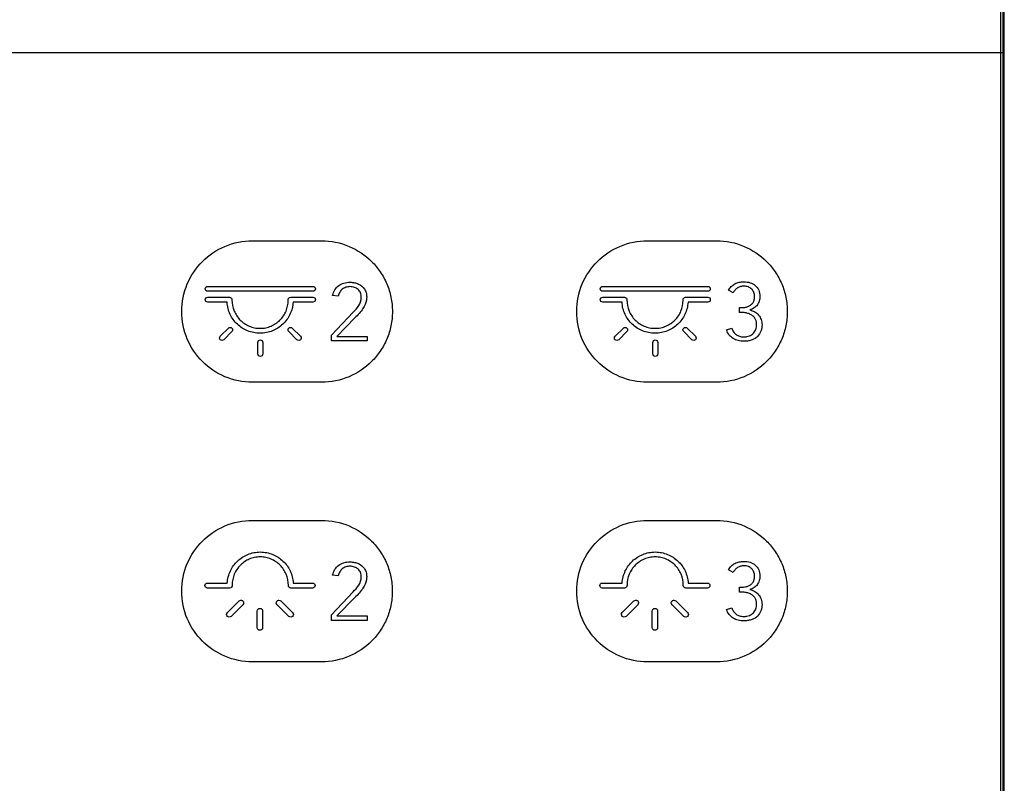
# Model space of a CAD drawing. Units: millimetres. Extents: x -353 to 284, y -100 to 111.
# Drawn here: x 224 to 284, y -44 to 2 of the extents above; entities that cross this region are included whole.
import ezdxf

# ---------------------------------------------------------------- set-up
doc = ezdxf.new("R2010")
doc.units = ezdxf.units.MM
doc.header["$LTSCALE"] = 23.1
doc.layers.get('0').update_dxf_attribs({"linetype": 'CONTINUOUS'})

msp = doc.modelspace()

# ---------------------------------------------------------------- linework, layer by layer
at = {"color": 7, "linetype": 'CONTINUOUS'}
for p, q in [((283.486, -99.5), (283.486, 99.5)), ((283.616, 99.521), (283.616, -99.561)), ((283.699, -99.65), (283.699, 99.609)), ((13.504, -0.02), (283.616, -0.02)), ((283.611, -0.02), (283.611, -99.561)), ((237.992, -11.475), (242.194, -11.475)), ((262.002, -11.475), (266.203, -11.475)), ((235.273, -14.249), (241.666, -14.249)), ((259.283, -14.249), (265.676, -14.249)), ((241.666, -14.549), (235.273, -14.549)), ((235.273, -14.908), (236.594, -14.908)), ((240.313, -14.908), (241.666, -14.908)), ((243.209, -14.838), (242.864, -14.803)), ((265.676, -14.549), (259.283, -14.549)), ((259.283, -14.908), (260.603, -14.908)), ((264.323, -14.908), (265.676, -14.908)), ((267.21, -14.645), (266.929, -14.487)), ((236.447, -15.208), (235.273, -15.208)), ((240.163, -15.09), (240.163, -15.078)), ((241.666, -15.208), (240.459, -15.208)), ((260.457, -15.208), (259.283, -15.208)), ((264.173, -15.09), (264.173, -15.078)), ((265.676, -15.208), (264.469, -15.208)), ((267.591, -15.54), (267.739, -15.54)), ((267.591, -15.835), (267.591, -15.54)), ((242.795, -17.21), (244.109, -15.821)), ((267.719, -15.835), (267.591, -15.835)), ((244.213, -16.167), (243.12, -17.289)), ((236.032, -17.283), (236.527, -16.789)), ((236.739, -17.001), (236.245, -17.495)), ((240.694, -17.495), (240.2, -17.001)), ((240.412, -16.789), (240.907, -17.283)), ((242.795, -17.555), (242.795, -17.21)), ((243.12, -17.289), (244.958, -17.289)), ((244.958, -17.289), (244.958, -17.555)), ((260.042, -17.283), (260.537, -16.789)), ((260.749, -17.001), (260.254, -17.495)), ((264.704, -17.495), (264.21, -17.001)), ((264.422, -16.789), (264.916, -17.283)), ((266.805, -16.898), (267.126, -16.795)), ((238.319, -18.355), (238.319, -17.655)), ((238.619, -17.655), (238.619, -18.355)), ((244.958, -17.555), (242.795, -17.555)), ((262.329, -18.355), (262.329, -17.656)), ((262.629, -17.656), (262.629, -18.355)), ((242.194, -20.078), (237.992, -20.078)), ((266.203, -20.078), (262.002, -20.078)), ((237.989, -28.482), (242.191, -28.482)), ((262.002, -28.482), (266.203, -28.482)), ((267.21, -31.652), (266.929, -31.494)), ((235.25, -32.295), (236.456, -32.296)), ((240.469, -32.296), (241.643, -32.295)), ((243.209, -31.845), (242.864, -31.81)), ((259.259, -32.295), (260.466, -32.296)), ((264.479, -32.296), (265.653, -32.295)), ((236.602, -32.595), (235.25, -32.595)), ((236.752, -32.413), (236.752, -32.426)), ((241.643, -32.595), (240.322, -32.595)), ((242.795, -34.216), (244.109, -32.828)), ((260.612, -32.595), (259.259, -32.595)), ((260.762, -32.413), (260.762, -32.426)), ((265.653, -32.595), (264.332, -32.595)), ((267.59, -32.547), (267.739, -32.547)), ((267.59, -32.843), (267.59, -32.547)), ((267.719, -32.843), (267.59, -32.843)), ((236.464, -34.09), (237.172, -33.382)), ((239.72, -33.382), (240.428, -34.09)), ((244.213, -33.174), (243.12, -34.296)), ((260.474, -34.09), (261.182, -33.382)), ((263.73, -33.382), (264.438, -34.09)), ((237.399, -33.61), (236.692, -34.318)), ((238.285, -35.003), (238.285, -33.994)), ((238.607, -33.994), (238.607, -35.003)), ((240.201, -34.318), (239.493, -33.61)), ((261.409, -33.61), (260.701, -34.318)), ((262.295, -35.003), (262.295, -33.994)), ((262.617, -33.994), (262.617, -35.003)), ((264.211, -34.318), (263.503, -33.61)), ((266.805, -33.905), (267.126, -33.801)), ((242.795, -34.562), (242.795, -34.216)), ((244.958, -34.562), (242.795, -34.562)), ((243.12, -34.296), (244.958, -34.296)), ((244.958, -34.296), (244.958, -34.562)), ((242.191, -37.085), (237.989, -37.085)), ((266.203, -37.085), (262.002, -37.085))]:
    msp.add_line(p, q, dxfattribs=at)
for points, knots in [([(233.69, -15.776), (233.69, -15.207), (233.917, -14.075), (234.875, -12.66), (236.29, -11.701), (237.423, -11.475), (237.992, -11.475)], [0, 0, 0, 0, 0.254371, 0.499962, 0.745571, 1, 1, 1, 1]), ([(242.194, -11.475), (242.763, -11.475), (243.895, -11.701), (245.079, -12.504), (245.784, -13.358), (246.185, -14.096), (246.394, -14.772), (246.481, -15.339), (246.503, -15.776), (246.481, -16.214), (246.394, -16.781), (246.185, -17.458), (245.784, -18.195), (245.079, -19.05), (243.895, -19.853), (242.763, -20.078), (242.194, -20.078)], [0, 0, 0, 0, 0.12688, 0.249362, 0.31066, 0.372404, 0.435191, 0.467275, 0.499978, 0.532689, 0.564781, 0.62758, 0.689332, 0.750635, 0.87312, 1, 1, 1, 1]), ([(257.7, -15.776), (257.7, -15.207), (257.926, -14.075), (258.885, -12.66), (260.3, -11.701), (261.433, -11.475), (262.002, -11.475)], [0, 0, 0, 0, 0.254371, 0.499962, 0.745571, 1, 1, 1, 1]), ([(266.203, -11.475), (266.773, -11.475), (267.905, -11.701), (269.089, -12.504), (269.794, -13.358), (270.195, -14.096), (270.404, -14.772), (270.491, -15.339), (270.513, -15.776), (270.491, -16.214), (270.404, -16.781), (270.195, -17.458), (269.794, -18.195), (269.089, -19.05), (267.905, -19.853), (266.773, -20.078), (266.203, -20.078)], [0, 0, 0, 0, 0.12688, 0.249362, 0.31066, 0.372404, 0.435191, 0.467275, 0.499978, 0.532689, 0.564781, 0.62758, 0.689332, 0.750635, 0.87312, 1, 1, 1, 1]), ([(235.273, -14.549), (235.232, -14.549), (235.149, -14.517), (235.11, -14.399), (235.149, -14.281), (235.232, -14.249), (235.273, -14.249)], [0, 0, 0, 0, 0.263266, 0.5, 0.736734, 1, 1, 1, 1]), ([(241.666, -14.249), (241.707, -14.249), (241.79, -14.281), (241.828, -14.399), (241.79, -14.517), (241.707, -14.549), (241.666, -14.549)], [0, 0, 0, 0, 0.263266, 0.5, 0.736734, 1, 1, 1, 1]), ([(242.864, -14.803), (242.892, -14.68), (242.974, -14.447), (243.224, -14.179), (243.555, -14.026), (243.799, -13.998), (243.926, -13.998)], [0, 0, 0, 0, 0.26134, 0.498067, 0.737686, 1, 1, 1, 1]), ([(244.608, -14.917), (244.606, -14.824), (244.579, -14.644), (244.447, -14.459), (244.308, -14.359), (244.189, -14.304), (244.054, -14.272), (243.916, -14.26), (243.782, -14.272), (243.66, -14.302), (243.549, -14.352), (243.418, -14.443), (243.285, -14.601), (243.228, -14.756), (243.209, -14.838)], [0, 0, 0, 0, 0.135425, 0.258133, 0.320425, 0.383494, 0.44973, 0.521201, 0.585423, 0.645845, 0.704163, 0.762249, 0.878038, 1, 1, 1, 1]), ([(243.926, -13.998), (244.014, -13.998), (244.186, -14.015), (244.502, -14.117), (244.769, -14.332), (244.912, -14.633), (244.933, -14.804), (244.934, -14.892)], [0, 0, 0, 0, 0.175597, 0.343477, 0.661028, 0.823571, 1, 1, 1, 1]), ([(259.283, -14.549), (259.242, -14.549), (259.159, -14.517), (259.12, -14.399), (259.159, -14.281), (259.242, -14.249), (259.283, -14.249)], [0, 0, 0, 0, 0.263266, 0.5, 0.736734, 1, 1, 1, 1]), ([(265.676, -14.249), (265.716, -14.249), (265.8, -14.281), (265.838, -14.399), (265.8, -14.517), (265.716, -14.549), (265.676, -14.549)], [0, 0, 0, 0, 0.263266, 0.5, 0.736734, 1, 1, 1, 1]), ([(266.929, -14.487), (266.975, -14.402), (267.086, -14.247), (267.279, -14.107), (267.449, -14.035), (267.584, -13.996), (267.726, -13.973), (267.889, -13.965), (268.066, -13.977), (268.305, -14.031), (268.468, -14.118), (268.559, -14.192)], [0, 0, 0, 0, 0.155254, 0.302069, 0.376066, 0.450726, 0.527232, 0.606675, 0.712483, 0.811531, 1, 1, 1, 1]), ([(267.872, -14.235), (267.803, -14.235), (267.666, -14.253), (267.478, -14.337), (267.321, -14.47), (267.243, -14.584), (267.21, -14.645)], [0, 0, 0, 0, 0.253958, 0.4994, 0.745323, 1, 1, 1, 1]), ([(267.739, -15.54), (267.802, -15.54), (267.927, -15.529), (268.109, -15.482), (268.274, -15.396), (268.411, -15.266), (268.485, -15.122), (268.513, -14.988), (268.523, -14.87), (268.511, -14.745), (268.478, -14.621), (268.422, -14.51), (268.345, -14.414), (268.25, -14.335), (268.096, -14.257), (267.962, -14.236), (267.872, -14.235)], [0, 0, 0, 0, 0.086898, 0.173323, 0.257812, 0.341418, 0.429142, 0.477278, 0.529752, 0.592181, 0.650333, 0.706317, 0.762488, 0.818831, 0.87567, 1, 1, 1, 1]), ([(268.559, -14.192), (268.649, -14.265), (268.804, -14.478), (268.842, -14.733), (268.845, -14.868)], [0, 0, 0, 0, 0.465258, 1, 1, 1, 1]), ([(235.273, -15.208), (235.232, -15.208), (235.149, -15.176), (235.11, -15.058), (235.149, -14.94), (235.232, -14.908), (235.273, -14.908)], [0, 0, 0, 0, 0.26316, 0.5, 0.73684, 1, 1, 1, 1]), ([(236.594, -14.908), (236.636, -14.908), (236.723, -14.942), (236.746, -15.03), (236.744, -15.068)], [0, 0, 0, 0, 0.524445, 1, 1, 1, 1]), ([(240.163, -15.078), (240.161, -15.037), (240.18, -14.945), (240.271, -14.908), (240.313, -14.908)], [0, 0, 0, 0, 0.491914, 1, 1, 1, 1]), ([(241.666, -14.908), (241.707, -14.908), (241.79, -14.94), (241.828, -15.058), (241.79, -15.176), (241.707, -15.208), (241.666, -15.208)], [0, 0, 0, 0, 0.26316, 0.5, 0.73684, 1, 1, 1, 1]), ([(244.934, -14.892), (244.932, -14.957), (244.91, -15.205), (244.814, -15.447), (244.708, -15.596)], [0, 0, 0, 0, 0.262519, 1, 1, 1, 1]), ([(259.283, -15.208), (259.242, -15.208), (259.159, -15.176), (259.12, -15.058), (259.159, -14.94), (259.242, -14.908), (259.283, -14.908)], [0, 0, 0, 0, 0.26316, 0.5, 0.73684, 1, 1, 1, 1]), ([(260.603, -14.908), (260.646, -14.908), (260.733, -14.942), (260.756, -15.03), (260.753, -15.068)], [0, 0, 0, 0, 0.524762, 1, 1, 1, 1]), ([(264.173, -15.078), (264.171, -15.037), (264.19, -14.945), (264.281, -14.908), (264.323, -14.908)], [0, 0, 0, 0, 0.491397, 1, 1, 1, 1]), ([(265.676, -14.908), (265.716, -14.908), (265.8, -14.94), (265.838, -15.058), (265.8, -15.176), (265.716, -15.208), (265.676, -15.208)], [0, 0, 0, 0, 0.26316, 0.5, 0.73684, 1, 1, 1, 1]), ([(268.845, -14.868), (268.845, -14.959), (268.82, -15.14), (268.698, -15.385), (268.493, -15.578), (268.317, -15.651), (268.223, -15.678)], [0, 0, 0, 0, 0.249768, 0.489411, 0.733252, 1, 1, 1, 1]), ([(240.459, -15.208), (240.443, -15.463), (240.315, -15.965), (239.864, -16.585), (239.328, -16.93), (238.842, -17.075), (238.453, -17.113), (238.064, -17.075), (237.576, -16.93), (237.04, -16.583), (236.589, -15.964), (236.462, -15.462), (236.447, -15.208)], [0, 0, 0, 0, 0.126874, 0.249615, 0.372298, 0.435152, 0.499873, 0.564832, 0.627897, 0.750883, 0.873623, 1, 1, 1, 1]), ([(236.744, -15.068), (236.744, -15.299), (236.832, -15.755), (237.212, -16.325), (237.681, -16.644), (238.11, -16.777), (238.453, -16.811), (238.797, -16.777), (239.225, -16.644), (239.693, -16.329), (240.073, -15.766), (240.163, -15.316), (240.163, -15.09)], [0, 0, 0, 0, 0.128888, 0.252095, 0.374552, 0.437225, 0.5018, 0.566372, 0.629022, 0.751213, 0.873409, 1, 1, 1, 1]), ([(264.469, -15.208), (264.453, -15.463), (264.325, -15.965), (263.874, -16.585), (263.338, -16.93), (262.852, -17.075), (262.463, -17.113), (262.073, -17.075), (261.586, -16.93), (261.05, -16.583), (260.599, -15.964), (260.471, -15.462), (260.457, -15.208)], [0, 0, 0, 0, 0.126867, 0.249589, 0.372265, 0.435133, 0.499884, 0.564842, 0.627905, 0.750889, 0.873626, 1, 1, 1, 1]), ([(260.753, -15.068), (260.753, -15.299), (260.842, -15.755), (261.222, -16.325), (261.691, -16.644), (262.12, -16.777), (262.463, -16.811), (262.807, -16.777), (263.235, -16.644), (263.702, -16.329), (264.083, -15.766), (264.173, -15.316), (264.173, -15.09)], [0, 0, 0, 0, 0.128895, 0.252103, 0.374549, 0.437218, 0.501792, 0.566365, 0.629016, 0.751208, 0.873407, 1, 1, 1, 1]), ([(237.992, -20.078), (237.423, -20.078), (236.29, -19.852), (234.875, -18.894), (233.916, -17.479), (233.69, -16.346), (233.69, -15.776)], [0, 0, 0, 0, 0.254407, 0.5, 0.745593, 1, 1, 1, 1]), ([(262.002, -20.078), (261.433, -20.078), (260.3, -19.852), (258.885, -18.894), (257.926, -17.479), (257.7, -16.346), (257.7, -15.776)], [0, 0, 0, 0, 0.254407, 0.5, 0.745593, 1, 1, 1, 1]), ([(268.595, -16.295), (268.572, -16.239), (268.505, -16.126), (268.351, -15.992), (268.156, -15.9), (267.942, -15.847), (267.793, -15.835), (267.719, -15.835)], [0, 0, 0, 0, 0.172716, 0.370487, 0.574801, 0.786131, 1, 1, 1, 1]), ([(268.223, -15.678), (268.329, -15.703), (268.482, -15.76), (268.656, -15.883), (268.766, -15.995), (268.854, -16.123), (268.919, -16.265), (268.958, -16.42), (268.974, -16.595), (268.958, -16.783), (268.892, -17.034), (268.785, -17.2), (268.698, -17.291)], [0, 0, 0, 0, 0.159735, 0.235518, 0.311642, 0.387759, 0.4631, 0.539995, 0.62063, 0.720835, 0.81526, 1, 1, 1, 1]), ([(236.527, -16.789), (236.555, -16.76), (236.637, -16.723), (236.748, -16.78), (236.804, -16.891), (236.768, -16.972), (236.739, -17.001)], [0, 0, 0, 0, 0.263119, 0.5, 0.736881, 1, 1, 1, 1]), ([(240.2, -17.001), (240.171, -16.972), (240.135, -16.891), (240.191, -16.78), (240.302, -16.723), (240.383, -16.76), (240.412, -16.789)], [0, 0, 0, 0, 0.2631, 0.499854, 0.73665, 1, 1, 1, 1]), ([(260.537, -16.789), (260.565, -16.76), (260.647, -16.723), (260.757, -16.78), (260.814, -16.891), (260.777, -16.972), (260.749, -17.001)], [0, 0, 0, 0, 0.263119, 0.5, 0.736881, 1, 1, 1, 1]), ([(264.21, -17.001), (264.181, -16.972), (264.145, -16.89), (264.201, -16.78), (264.312, -16.723), (264.394, -16.76), (264.422, -16.789)], [0, 0, 0, 0, 0.262969, 0.499862, 0.736879, 1, 1, 1, 1]), ([(267.126, -16.795), (267.155, -16.873), (267.225, -17.017), (267.385, -17.195), (267.564, -17.281), (267.727, -17.313), (267.847, -17.321), (267.955, -17.314), (268.07, -17.299), (268.201, -17.265), (268.339, -17.196), (268.45, -17.099), (268.536, -16.984), (268.599, -16.854), (268.635, -16.71), (268.647, -16.568), (268.636, -16.437), (268.615, -16.35), (268.599, -16.304), (268.595, -16.295)], [0, 0, 0, 0, 0.101624, 0.193009, 0.285559, 0.337055, 0.393578, 0.431851, 0.46793, 0.53441, 0.595466, 0.654162, 0.712041, 0.769445, 0.828617, 0.891613, 0.941656, 0.987795, 1, 1, 1, 1]), ([(236.245, -17.495), (236.216, -17.524), (236.134, -17.561), (236.023, -17.504), (235.967, -17.393), (236.003, -17.312), (236.032, -17.283)], [0, 0, 0, 0, 0.263195, 0.500017, 0.737002, 1, 1, 1, 1]), ([(240.907, -17.283), (240.935, -17.312), (240.972, -17.393), (240.915, -17.504), (240.805, -17.561), (240.723, -17.524), (240.694, -17.495)], [0, 0, 0, 0, 0.263165, 0.50006, 0.736812, 1, 1, 1, 1]), ([(260.254, -17.495), (260.226, -17.524), (260.144, -17.561), (260.033, -17.504), (259.977, -17.393), (260.013, -17.312), (260.042, -17.283)], [0, 0, 0, 0, 0.263188, 0.49994, 0.736835, 1, 1, 1, 1]), ([(264.916, -17.283), (264.945, -17.312), (264.982, -17.393), (264.925, -17.504), (264.814, -17.561), (264.733, -17.524), (264.704, -17.495)], [0, 0, 0, 0, 0.263165, 0.50006, 0.736812, 1, 1, 1, 1]), ([(268.698, -17.291), (268.606, -17.387), (268.419, -17.5), (268.175, -17.56), (268.016, -17.579), (267.867, -17.588), (267.701, -17.579), (267.525, -17.549), (267.363, -17.497), (267.168, -17.4), (266.955, -17.21), (266.848, -17.008), (266.805, -16.898)], [0, 0, 0, 0, 0.177717, 0.278379, 0.333179, 0.391373, 0.475581, 0.554273, 0.628809, 0.7008, 0.843565, 1, 1, 1, 1]), ([(238.319, -17.655), (238.319, -17.615), (238.351, -17.531), (238.469, -17.493), (238.587, -17.531), (238.619, -17.615), (238.619, -17.655)], [0, 0, 0, 0, 0.263266, 0.5, 0.736734, 1, 1, 1, 1]), ([(262.329, -17.656), (262.329, -17.615), (262.361, -17.532), (262.479, -17.493), (262.598, -17.532), (262.629, -17.615), (262.629, -17.656)], [0, 0, 0, 0, 0.263318, 0.5, 0.736682, 1, 1, 1, 1]), ([(238.619, -18.355), (238.619, -18.395), (238.587, -18.479), (238.469, -18.517), (238.351, -18.479), (238.319, -18.395), (238.319, -18.355)], [0, 0, 0, 0, 0.263108, 0.5, 0.736892, 1, 1, 1, 1]), ([(262.629, -18.355), (262.629, -18.395), (262.597, -18.479), (262.479, -18.517), (262.361, -18.479), (262.329, -18.395), (262.329, -18.355)], [0, 0, 0, 0, 0.263003, 0.5, 0.736997, 1, 1, 1, 1]), ([(233.688, -32.783), (233.688, -32.214), (233.914, -31.081), (234.872, -29.666), (236.287, -28.708), (237.42, -28.482), (237.989, -28.482)], [0, 0, 0, 0, 0.254389, 0.499981, 0.745582, 1, 1, 1, 1]), ([(242.191, -28.482), (242.76, -28.482), (243.893, -28.707), (245.076, -29.51), (245.781, -30.365), (246.182, -31.102), (246.392, -31.779), (246.478, -32.345), (246.5, -32.783), (246.478, -33.221), (246.392, -33.788), (246.182, -34.464), (245.781, -35.202), (245.076, -36.057), (243.893, -36.86), (242.76, -37.085), (242.191, -37.085)], [0, 0, 0, 0, 0.126877, 0.249358, 0.310657, 0.372403, 0.435195, 0.467283, 0.499989, 0.532699, 0.564791, 0.627589, 0.689339, 0.750641, 0.873123, 1, 1, 1, 1]), ([(257.7, -32.783), (257.7, -32.214), (257.926, -31.081), (258.885, -29.666), (260.3, -28.708), (261.433, -28.482), (262.002, -28.482)], [0, 0, 0, 0, 0.254389, 0.499981, 0.745582, 1, 1, 1, 1]), ([(266.203, -28.482), (266.773, -28.482), (267.905, -28.707), (269.089, -29.51), (269.794, -30.365), (270.195, -31.102), (270.404, -31.779), (270.491, -32.345), (270.513, -32.783), (270.491, -33.221), (270.404, -33.788), (270.195, -34.464), (269.794, -35.202), (269.089, -36.057), (267.905, -36.86), (266.773, -37.085), (266.203, -37.085)], [0, 0, 0, 0, 0.126877, 0.249358, 0.310657, 0.372403, 0.435195, 0.467283, 0.499989, 0.532699, 0.564791, 0.627589, 0.689339, 0.750641, 0.873123, 1, 1, 1, 1]), ([(236.456, -32.296), (236.472, -32.04), (236.601, -31.539), (237.052, -30.918), (237.588, -30.573), (238.074, -30.428), (238.463, -30.391), (238.852, -30.428), (239.339, -30.574), (239.876, -30.92), (240.327, -31.54), (240.454, -32.041), (240.469, -32.296)], [0, 0, 0, 0, 0.126875, 0.24962, 0.372303, 0.43516, 0.49989, 0.564827, 0.627877, 0.750855, 0.873603, 1, 1, 1, 1]), ([(260.466, -32.296), (260.482, -32.04), (260.611, -31.539), (261.062, -30.919), (261.598, -30.573), (262.084, -30.429), (262.473, -30.391), (262.862, -30.429), (263.349, -30.574), (263.886, -30.92), (264.337, -31.54), (264.464, -32.041), (264.479, -32.296)], [0, 0, 0, 0, 0.126883, 0.249622, 0.372295, 0.43515, 0.499883, 0.564825, 0.627879, 0.750857, 0.8736, 1, 1, 1, 1]), ([(240.172, -32.435), (240.172, -32.205), (240.084, -31.748), (239.703, -31.178), (239.235, -30.86), (238.806, -30.727), (238.462, -30.692), (238.119, -30.727), (237.69, -30.859), (237.223, -31.175), (236.842, -31.737), (236.752, -32.187), (236.752, -32.413)], [0, 0, 0, 0, 0.128875, 0.25207, 0.374515, 0.437182, 0.501751, 0.56634, 0.629006, 0.751219, 0.873419, 1, 1, 1, 1]), ([(242.864, -31.81), (242.892, -31.687), (242.974, -31.454), (243.224, -31.186), (243.555, -31.033), (243.799, -31.005), (243.926, -31.005)], [0, 0, 0, 0, 0.26135, 0.498087, 0.737703, 1, 1, 1, 1]), ([(243.926, -31.005), (244.014, -31.006), (244.186, -31.023), (244.502, -31.125), (244.77, -31.339), (244.911, -31.64), (244.933, -31.811), (244.934, -31.899)], [0, 0, 0, 0, 0.175625, 0.34353, 0.660983, 0.823629, 1, 1, 1, 1]), ([(264.182, -32.435), (264.182, -32.205), (264.093, -31.748), (263.713, -31.178), (263.245, -30.86), (262.816, -30.727), (262.472, -30.692), (262.129, -30.727), (261.7, -30.859), (261.233, -31.175), (260.852, -31.737), (260.762, -32.187), (260.762, -32.413)], [0, 0, 0, 0, 0.128886, 0.252096, 0.37455, 0.43722, 0.501791, 0.566362, 0.629015, 0.751215, 0.873416, 1, 1, 1, 1]), ([(266.929, -31.494), (266.975, -31.409), (267.086, -31.254), (267.279, -31.114), (267.449, -31.042), (267.584, -31.003), (267.726, -30.98), (267.889, -30.973), (268.066, -30.984), (268.305, -31.038), (268.467, -31.125), (268.558, -31.199)], [0, 0, 0, 0, 0.155278, 0.302194, 0.376165, 0.450844, 0.527405, 0.606953, 0.712649, 0.81162, 1, 1, 1, 1]), ([(244.608, -31.924), (244.606, -31.831), (244.579, -31.651), (244.447, -31.466), (244.308, -31.367), (244.189, -31.312), (244.054, -31.279), (243.916, -31.267), (243.782, -31.279), (243.66, -31.309), (243.549, -31.359), (243.418, -31.45), (243.285, -31.608), (243.228, -31.763), (243.209, -31.845)], [0, 0, 0, 0, 0.13547, 0.258111, 0.320396, 0.383465, 0.449704, 0.521175, 0.585394, 0.645811, 0.704126, 0.762247, 0.877878, 1, 1, 1, 1]), ([(267.873, -31.242), (267.803, -31.242), (267.666, -31.26), (267.478, -31.344), (267.321, -31.477), (267.243, -31.591), (267.21, -31.652)], [0, 0, 0, 0, 0.254211, 0.499593, 0.745306, 1, 1, 1, 1]), ([(267.739, -32.547), (267.802, -32.547), (267.927, -32.537), (268.109, -32.489), (268.274, -32.403), (268.411, -32.273), (268.485, -32.129), (268.513, -31.995), (268.523, -31.877), (268.511, -31.752), (268.478, -31.627), (268.422, -31.517), (268.345, -31.421), (268.25, -31.342), (268.096, -31.264), (267.962, -31.244), (267.873, -31.242)], [0, 0, 0, 0, 0.086978, 0.173365, 0.257911, 0.341591, 0.429237, 0.477373, 0.529795, 0.592333, 0.650525, 0.706479, 0.76258, 0.818916, 0.875719, 1, 1, 1, 1]), ([(268.558, -31.199), (268.649, -31.272), (268.804, -31.485), (268.842, -31.74), (268.845, -31.874)], [0, 0, 0, 0, 0.465387, 1, 1, 1, 1]), ([(235.25, -32.595), (235.209, -32.595), (235.125, -32.564), (235.087, -32.445), (235.125, -32.327), (235.209, -32.295), (235.25, -32.295)], [0, 0, 0, 0, 0.263003, 0.5, 0.736997, 1, 1, 1, 1]), ([(241.643, -32.295), (241.683, -32.295), (241.767, -32.327), (241.805, -32.445), (241.767, -32.564), (241.683, -32.595), (241.643, -32.595)], [0, 0, 0, 0, 0.263003, 0.5, 0.736997, 1, 1, 1, 1]), ([(244.934, -31.899), (244.932, -31.964), (244.91, -32.212), (244.814, -32.454), (244.708, -32.603)], [0, 0, 0, 0, 0.262519, 1, 1, 1, 1]), ([(259.259, -32.595), (259.219, -32.595), (259.135, -32.564), (259.097, -32.445), (259.135, -32.327), (259.219, -32.295), (259.259, -32.295)], [0, 0, 0, 0, 0.26316, 0.5, 0.73684, 1, 1, 1, 1]), ([(265.653, -32.295), (265.693, -32.295), (265.777, -32.327), (265.815, -32.445), (265.777, -32.564), (265.693, -32.595), (265.653, -32.595)], [0, 0, 0, 0, 0.263003, 0.5, 0.736997, 1, 1, 1, 1]), ([(268.845, -31.874), (268.845, -31.966), (268.82, -32.147), (268.698, -32.392), (268.493, -32.585), (268.317, -32.658), (268.223, -32.685)], [0, 0, 0, 0, 0.249872, 0.489675, 0.733459, 1, 1, 1, 1]), ([(237.989, -37.085), (237.42, -37.085), (236.287, -36.859), (234.872, -35.9), (233.914, -34.485), (233.688, -33.353), (233.688, -32.783)], [0, 0, 0, 0, 0.254407, 0.5, 0.745593, 1, 1, 1, 1]), ([(236.752, -32.426), (236.754, -32.467), (236.735, -32.558), (236.645, -32.595), (236.602, -32.595)], [0, 0, 0, 0, 0.490442, 1, 1, 1, 1]), ([(240.322, -32.595), (240.28, -32.595), (240.193, -32.561), (240.17, -32.473), (240.172, -32.435)], [0, 0, 0, 0, 0.524762, 1, 1, 1, 1]), ([(262.002, -37.085), (261.433, -37.085), (260.3, -36.859), (258.885, -35.9), (257.926, -34.485), (257.7, -33.353), (257.7, -32.783)], [0, 0, 0, 0, 0.254407, 0.5, 0.745593, 1, 1, 1, 1]), ([(260.762, -32.426), (260.764, -32.467), (260.745, -32.558), (260.655, -32.595), (260.612, -32.595)], [0, 0, 0, 0, 0.491053, 1, 1, 1, 1]), ([(264.332, -32.595), (264.29, -32.595), (264.203, -32.561), (264.18, -32.473), (264.182, -32.435)], [0, 0, 0, 0, 0.524878, 1, 1, 1, 1]), ([(268.595, -33.302), (268.572, -33.246), (268.504, -33.133), (268.351, -33), (268.156, -32.906), (267.942, -32.854), (267.793, -32.842), (267.719, -32.843)], [0, 0, 0, 0, 0.172887, 0.370735, 0.574861, 0.786269, 1, 1, 1, 1]), ([(268.223, -32.685), (268.329, -32.71), (268.482, -32.767), (268.656, -32.89), (268.766, -33.002), (268.854, -33.13), (268.919, -33.272), (268.958, -33.427), (268.974, -33.602), (268.958, -33.79), (268.892, -34.041), (268.785, -34.207), (268.698, -34.298)], [0, 0, 0, 0, 0.159721, 0.235523, 0.311706, 0.387793, 0.463088, 0.539965, 0.62066, 0.720849, 0.815251, 1, 1, 1, 1]), ([(237.172, -33.382), (237.202, -33.352), (237.268, -33.318), (237.351, -33.342), (237.402, -33.38), (237.439, -33.43), (237.464, -33.514), (237.43, -33.579), (237.399, -33.61)], [0, 0, 0, 0, 0.257797, 0.374946, 0.499769, 0.624896, 0.742232, 1, 1, 1, 1]), ([(239.493, -33.61), (239.462, -33.58), (239.428, -33.514), (239.453, -33.43), (239.491, -33.38), (239.541, -33.342), (239.624, -33.318), (239.69, -33.352), (239.72, -33.382)], [0, 0, 0, 0, 0.257981, 0.375408, 0.500645, 0.625513, 0.74264, 1, 1, 1, 1]), ([(261.182, -33.382), (261.212, -33.352), (261.278, -33.318), (261.361, -33.342), (261.411, -33.38), (261.449, -33.43), (261.474, -33.514), (261.44, -33.579), (261.409, -33.61)], [0, 0, 0, 0, 0.25748, 0.374661, 0.499587, 0.624656, 0.742105, 1, 1, 1, 1]), ([(263.503, -33.61), (263.472, -33.579), (263.438, -33.514), (263.463, -33.43), (263.501, -33.38), (263.551, -33.342), (263.634, -33.318), (263.7, -33.352), (263.73, -33.382)], [0, 0, 0, 0, 0.257768, 0.375104, 0.500231, 0.625054, 0.742203, 1, 1, 1, 1]), ([(267.126, -33.801), (267.155, -33.88), (267.225, -34.024), (267.386, -34.202), (267.564, -34.288), (267.727, -34.32), (267.847, -34.328), (267.955, -34.321), (268.07, -34.307), (268.201, -34.272), (268.339, -34.203), (268.45, -34.106), (268.537, -33.991), (268.599, -33.861), (268.635, -33.717), (268.647, -33.575), (268.636, -33.444), (268.615, -33.357), (268.599, -33.312), (268.595, -33.302)], [0, 0, 0, 0, 0.101706, 0.193104, 0.285579, 0.337064, 0.39359, 0.431905, 0.468005, 0.534484, 0.595532, 0.654269, 0.7121, 0.769499, 0.828665, 0.891603, 0.941646, 0.987783, 1, 1, 1, 1]), ([(236.464, -34.318), (236.435, -34.29), (236.388, -34.207), (236.433, -34.121), (236.464, -34.09)], [0, 0, 0, 0, 0.479917, 1, 1, 1, 1]), ([(238.285, -33.994), (238.285, -33.951), (238.308, -33.881), (238.384, -33.839), (238.446, -33.83), (238.508, -33.839), (238.585, -33.881), (238.607, -33.951), (238.607, -33.994)], [0, 0, 0, 0, 0.257579, 0.374578, 0.499405, 0.625011, 0.742359, 1, 1, 1, 1]), ([(240.428, -34.09), (240.459, -34.121), (240.504, -34.207), (240.457, -34.29), (240.428, -34.318)], [0, 0, 0, 0, 0.520117, 1, 1, 1, 1]), ([(260.474, -34.318), (260.445, -34.29), (260.398, -34.207), (260.443, -34.121), (260.474, -34.09)], [0, 0, 0, 0, 0.479883, 1, 1, 1, 1]), ([(262.295, -33.994), (262.295, -33.951), (262.317, -33.881), (262.394, -33.839), (262.456, -33.83), (262.518, -33.839), (262.594, -33.881), (262.617, -33.951), (262.617, -33.994)], [0, 0, 0, 0, 0.257665, 0.37501, 0.500298, 0.625196, 0.742366, 1, 1, 1, 1]), ([(264.438, -34.09), (264.469, -34.121), (264.513, -34.207), (264.467, -34.29), (264.438, -34.318)], [0, 0, 0, 0, 0.520152, 1, 1, 1, 1]), ([(268.698, -34.298), (268.606, -34.395), (268.419, -34.507), (268.175, -34.567), (268.016, -34.586), (267.868, -34.595), (267.701, -34.586), (267.525, -34.556), (267.363, -34.504), (267.168, -34.407), (266.955, -34.217), (266.848, -34.015), (266.805, -33.905)], [0, 0, 0, 0, 0.177658, 0.278313, 0.333093, 0.391245, 0.475545, 0.554293, 0.628864, 0.700869, 0.843555, 1, 1, 1, 1]), ([(236.692, -34.318), (236.661, -34.349), (236.575, -34.393), (236.492, -34.347), (236.464, -34.318)], [0, 0, 0, 0, 0.520137, 1, 1, 1, 1]), ([(240.428, -34.318), (240.4, -34.346), (240.318, -34.394), (240.231, -34.349), (240.201, -34.318)], [0, 0, 0, 0, 0.480331, 1, 1, 1, 1]), ([(260.701, -34.318), (260.671, -34.349), (260.585, -34.394), (260.502, -34.346), (260.474, -34.318)], [0, 0, 0, 0, 0.519669, 1, 1, 1, 1]), ([(264.438, -34.318), (264.41, -34.347), (264.328, -34.393), (264.241, -34.349), (264.211, -34.318)], [0, 0, 0, 0, 0.48035, 1, 1, 1, 1]), ([(238.446, -35.163), (238.406, -35.163), (238.314, -35.138), (238.285, -35.046), (238.285, -35.003)], [0, 0, 0, 0, 0.479896, 1, 1, 1, 1]), ([(238.607, -35.003), (238.607, -35.046), (238.578, -35.139), (238.486, -35.163), (238.446, -35.163)], [0, 0, 0, 0, 0.518983, 1, 1, 1, 1]), ([(262.456, -35.163), (262.416, -35.163), (262.324, -35.138), (262.295, -35.046), (262.295, -35.003)], [0, 0, 0, 0, 0.480674, 1, 1, 1, 1]), ([(262.617, -35.003), (262.617, -35.046), (262.587, -35.138), (262.496, -35.163), (262.456, -35.163)], [0, 0, 0, 0, 0.519886, 1, 1, 1, 1])]:
    msp.add_open_spline(points, degree=3, knots=knots, dxfattribs=at)
for points in [[(244.446, -15.419), (244.546, -15.274), (244.602, -15.092), (244.608, -14.917)], [(244.109, -15.821), (244.234, -15.699), (244.346, -15.563), (244.446, -15.419)], [(244.708, -15.596), (244.563, -15.802), (244.395, -15.993), (244.213, -16.167)], [(244.446, -32.426), (244.546, -32.281), (244.602, -32.1), (244.608, -31.924)], [(244.109, -32.828), (244.234, -32.705), (244.346, -32.57), (244.446, -32.426)], [(244.708, -32.603), (244.563, -32.809), (244.395, -33), (244.213, -33.174)]]:
    msp.add_open_spline(points, degree=3, dxfattribs=at)

doc.saveas('drawing.dxf')
